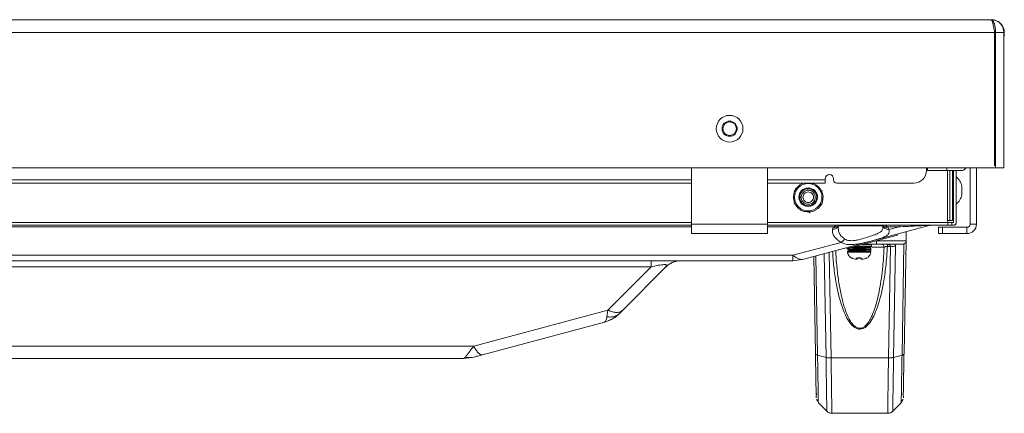
# Model space of a CAD drawing. Units: millimetres. Extents: x 2 to 592, y 2 to 419.
# Drawn here: x 229 to 263, y 285 to 298 of the extents above; entities that cross this region are included whole.
import ezdxf

# ---------------------------------------------------------------- set-up
doc = ezdxf.new("R2010")
doc.units = ezdxf.units.MM

msp = doc.modelspace()

# ---------------------------------------------------------------- linework, layer by layer
at = {"color": 7, "linetype": 'Continuous', "lineweight": 15}
for p, q in [((83.1221, 298.2428), (262.2364, 298.2428)), ((262.2507, 298.2428), (262.2364, 298.2428)), ((262.2647, 298.2101), (262.2788, 298.1707)), ((262.2788, 298.1707), (262.293, 298.1174)), ((83.0088, 297.8142), (262.3497, 297.8142)), ((262.3497, 297.8142), (262.3793, 297.8142)), ((262.3497, 293.3142), (262.3497, 297.8142)), ((262.3793, 297.8142), (262.665, 297.8142)), ((262.3793, 293.2428), (262.3793, 297.8142)), ((262.665, 297.8142), (262.665, 293.2428)), ((262.6793, 297.6713), (262.665, 297.6713)), ((262.6793, 297.8142), (262.6793, 297.6713)), ((262.3793, 293.2428), (82.9793, 293.2428)), ((252.1078, 293.2428), (252.1078, 291.3428)), ((254.6793, 293.2428), (254.6793, 291.3428)), ((260.0507, 293.1571), (260.0507, 293.2428)), ((260.0793, 293.2428), (260.0793, 293.1571)), ((260.7364, 293.1571), (260.0793, 293.1571)), ((260.9435, 293.1571), (260.9435, 291.4642)), ((260.965, 293.1571), (260.965, 291.3928)), ((261.0507, 293.1571), (261.0507, 291.3928)), ((261.5221, 293.2428), (261.5221, 291.3428)), ((261.7364, 293.2428), (261.7364, 291.3428)), ((262.665, 293.2428), (262.3793, 293.2428)), ((173.965, 292.7285), (252.1078, 292.7285)), ((254.6793, 292.7285), (256.6221, 292.7285)), ((256.6221, 292.8713), (256.6221, 292.8428)), ((256.6221, 292.7285), (256.6221, 292.8428)), ((256.9078, 292.8713), (256.9078, 292.8428)), ((257.0221, 292.7285), (259.6221, 292.7285)), ((260.965, 292.8356), (260.9435, 292.8356)), ((260.965, 292.7071), (260.9435, 292.7071)), ((261.248, 292.3356), (261.248, 292.6213)), ((255.7364, 292.2499), (255.765, 292.2499)), ((255.765, 292.2499), (255.8133, 292.2499)), ((256.3364, 292.2499), (256.365, 292.2499)), ((260.9435, 292.2499), (260.965, 292.2499)), ((260.9435, 291.6642), (260.965, 291.6642)), ((173.965, 291.307), (252.1078, 291.307)), ((252.1078, 291.3428), (254.6793, 291.3428)), ((252.1078, 291.3428), (252.1078, 291.0213)), ((254.6793, 291.3428), (254.6793, 291.0213)), ((254.6793, 291.307), (260.765, 291.307)), ((255.9039, 290.1558), (260.1436, 291.2924)), ((256.913, 291.252), (256.8985, 291.2349)), ((257.0683, 291.2909), (257.0376, 291.2614)), ((257.0674, 291.289), (257.0515, 291.2726)), ((257.0683, 291.2909), (257.0706, 291.2937)), ((257.0683, 291.2798), (257.0683, 291.2909)), ((258.5736, 291.2937), (258.5759, 291.2909)), ((258.5759, 291.2909), (258.5759, 291.2876)), ((259.1203, 291.252), (258.7313, 291.252)), ((258.7457, 291.2349), (258.7313, 291.252)), ((259.1203, 291.252), (258.7764, 291.1598)), ((259.1203, 291.307), (259.1203, 291.252)), ((260.765, 291.3928), (260.7642, 291.4642)), ((260.8334, 291.4642), (260.9232, 291.4642)), ((260.9078, 291.307), (260.9078, 291.3928)), ((260.9078, 291.3928), (260.965, 291.3928)), ((260.965, 291.307), (260.9078, 291.307)), ((261.5221, 291.3428), (261.7364, 291.3428)), ((252.1078, 291.0213), (254.6793, 291.0213)), ((256.8985, 291.2349), (256.8686, 291.1663)), ((258.5932, 290.8472), (259.0699, 290.975)), ((258.7764, 291.1598), (258.7457, 291.2349)), ((259.0625, 291.0026), (259.0699, 290.975)), ((259.3647, 291.0836), (259.3594, 290.7836)), ((260.4507, 291.0213), (260.4507, 291.2356)), ((260.4507, 291.2356), (260.5935, 291.2356)), ((260.5935, 291.0213), (260.4507, 291.0213)), ((260.5935, 291.2356), (260.5935, 291.0213)), ((261.415, 291.2356), (260.5935, 291.2356)), ((261.415, 291.0213), (260.5935, 291.0213)), ((261.415, 291.0213), (261.415, 291.2356)), ((257.1589, 290.7262), (255.5339, 290.2905)), ((257.3585, 290.5162), (257.9758, 290.6817)), ((258.3596, 290.6713), (257.9372, 290.6713)), ((257.9435, 290.6559), (257.9435, 290.6565)), ((257.9758, 290.6817), (257.9684, 290.7093)), ((257.9758, 290.6817), (258.5932, 290.8472)), ((258.19, 290.5856), (258.19, 290.6428)), ((258.5858, 290.8748), (258.5932, 290.8472)), ((258.7268, 290.6572), (258.7597, 290.6713)), ((258.8292, 290.5883), (258.7268, 290.5883)), ((258.7635, 286.8245), (258.8292, 290.5883)), ((258.9348, 286.8427), (259.0005, 290.6049)), ((259.0005, 290.6049), (258.9945, 290.6713)), ((259.2212, 286.9161), (259.2869, 290.6792)), ((259.3594, 290.7836), (259.2927, 286.9615)), ((255.5339, 290.2905), (89.8246, 290.2905)), ((257.3511, 290.5438), (257.3585, 290.5162)), ((257.5767, 290.4358), (257.5638, 290.4375)), ((257.6007, 290.5494), (257.6007, 290.537)), ((257.6007, 290.4779), (257.6007, 290.4655)), ((257.7722, 290.4393), (257.7721, 290.4393)), ((257.7722, 290.5536), (257.7722, 290.5536)), ((257.9435, 290.5025), (257.9858, 290.5022)), ((257.986, 290.4674), (257.9824, 290.4659)), ((257.9931, 290.543), (257.9846, 290.5433)), ((257.9931, 290.4427), (257.9931, 290.5569)), ((257.9931, 290.4287), (257.9931, 290.543)), ((258.1647, 290.5142), (258.1647, 290.4856)), ((225.9951, 290.107), (255.5339, 290.107)), ((255.5339, 290.107), (255.9039, 290.1558)), ((255.9039, 290.1558), (255.5339, 290.107)), ((256.237, 290.2451), (256.2944, 286.9614)), ((257.5004, 290.1999), (257.5009, 290.2006)), ((257.5514, 290.18), (257.6371, 290.1566)), ((257.6371, 290.1566), (257.5514, 290.18)), ((257.6371, 290.1566), (257.6429, 290.1559)), ((257.6429, 290.1559), (257.6759, 290.1559)), ((257.6759, 290.1559), (257.6767, 290.1566)), ((257.6767, 290.1566), (257.6855, 290.18)), ((257.706, 290.1788), (257.7076, 290.1799)), ((257.7076, 290.1799), (257.7112, 290.1871)), ((257.7436, 290.2006), (257.8006, 290.2006)), ((257.7441, 290.1957), (257.8002, 290.1957)), ((257.833, 290.1871), (257.8366, 290.1799)), ((257.8366, 290.1799), (257.8382, 290.1788)), ((257.8587, 290.18), (257.8676, 290.1566)), ((257.8676, 290.1566), (257.8684, 290.1559)), ((257.8684, 290.1559), (257.9013, 290.1559)), ((257.9013, 290.1559), (257.9072, 290.1566)), ((257.9072, 290.1566), (257.9929, 290.18)), ((257.9929, 290.18), (257.9072, 290.1566)), ((258.0433, 290.2006), (258.0438, 290.1999)), ((250.7364, 289.8978), (226.7673, 289.8978)), ((249.2803, 288.4417), (250.7364, 289.8978)), ((249.7854, 288.4417), (251.2415, 289.8978)), ((244.7411, 287.2255), (249.2803, 288.4417)), ((249.243, 288.2152), (249.2803, 288.4417)), ((249.7854, 288.4417), (249.6744, 288.3308)), ((245.0369, 286.9297), (249.1621, 288.035)), ((249.1621, 288.035), (249.175, 288.0482)), ((244.7411, 287.2255), (196.3221, 287.2255)), ((196.3221, 286.807), (244.3912, 286.807)), ((244.3912, 286.807), (244.4651, 286.8557)), ((244.7609, 286.8557), (244.3912, 286.807)), ((256.3659, 286.9161), (256.6523, 286.8427)), ((258.7635, 286.8245), (256.8236, 286.8245)), ((258.9348, 286.8427), (259.2212, 286.9161)), ((256.3201, 285.4845), (256.3203, 285.4775)), ((256.3256, 285.4309), (256.3388, 285.4125)), ((256.3397, 285.4149), (256.3943, 285.3347)), ((256.3928, 285.3085), (256.3924, 285.3369)), ((256.6796, 285.0267), (256.3929, 285.3085)), ((259.1942, 285.3085), (258.9075, 285.0267)), ((259.1928, 285.3347), (259.2474, 285.4149)), ((259.1928, 285.3347), (259.2474, 285.4149)), ((259.2482, 285.4125), (259.2615, 285.4309)), ((259.2678, 285.5345), (259.2668, 285.4775)), ((258.7372, 284.9571), (256.8498, 284.9571))]:
    msp.add_line(p, q, dxfattribs=at)
at = {"color": 8, "linetype": 'Continuous', "lineweight": 15}
for p, q in [((260.7364, 293.2428), (260.7364, 293.1571)), ((260.7642, 291.4642), (260.7633, 293.1571)), ((260.8334, 291.4642), (260.8334, 293.1571)), ((260.9232, 291.4642), (260.9232, 293.1571)), ((173.965, 292.8428), (252.1078, 292.8428)), ((254.6793, 292.8428), (256.6221, 292.8428)), ((252.1078, 291.3928), (173.965, 291.3928)), ((173.965, 291.252), (252.1078, 291.252)), ((260.765, 291.3928), (254.6793, 291.3928)), ((254.6793, 291.252), (256.913, 291.252)), ((258.5759, 291.2876), (258.5759, 291.2798)), ((257.6175, 290.5856), (257.7721, 290.5856)), ((257.7721, 290.5856), (258.19, 290.5856)), ((257.8307, 290.6428), (258.19, 290.6428)), ((258.3561, 290.7836), (258.3596, 290.7836)), ((258.3596, 290.7846), (258.3596, 290.7836)), ((258.6539, 290.6659), (258.7268, 290.6572)), ((256.3074, 290.264), (256.3659, 286.9161)), ((256.5912, 290.3401), (256.6523, 286.8427)), ((256.7614, 290.3857), (256.8236, 286.8245)), ((257.3811, 290.3967), (258.1631, 290.3967)), ((257.5333, 290.5481), (257.6007, 290.5476)), ((257.9724, 290.4738), (258.0115, 290.4735)), ((257.9811, 290.5449), (258.0034, 290.5448)), ((258.2119, 290.561), (258.615, 290.561))]:
    msp.add_line(p, q, dxfattribs=at)
at = {"color": 7, "linetype": 'Continuous', "lineweight": 15, "flags": 128}
for points in [[(262.3793, 297.8142), (262.3793, 297.8142), (262.3759, 297.9062), (262.3679, 297.9818), (262.3433, 298.0984), (262.3374, 298.1173), (262.3374, 298.1174)], [(262.5395, 298.1171), (262.5396, 298.1171), (262.5574, 298.0981), (262.5929, 298.052), (262.5929, 298.052)], [(262.5929, 298.052), (262.5929, 298.052), (262.6309, 297.9817), (262.6549, 297.9065), (262.665, 297.8142), (262.665, 297.8142)], [(257.6007, 290.5485), (257.5686, 290.5491), (257.5507, 290.5499), (257.5647, 290.5508), (257.6085, 290.5517), (257.6758, 290.5525), (257.757, 290.5534), (257.8403, 290.5543), (257.9139, 290.5551), (257.967, 290.556), (257.9921, 290.5569), (257.9921, 290.5569)], [(257.9931, 290.4427), (258.0274, 290.4427), (258.0618, 290.4427), (258.1218, 290.4428)]]:
    msp.add_lwpolyline(points, dxfattribs=at)
at = {"color": 7, "linetype": 'Continuous', "lineweight": 15}
for centre, radius in [((253.3935, 294.5642), 0.45), ((253.3935, 294.5642), 0.2571), ((253.3935, 294.5642), 0.2286), ((256.0507, 292.2499), 0.4643)]:
    msp.add_circle(centre, radius, dxfattribs=at)
for centre, radius, start, end in [((262.2507, 297.8142), 0.4286, 0, 90), ((256.765, 292.8713), 0.1429, 0, 180), ((259.6221, 293.1571), 0.4286, 270, 0), ((260.6548, 292.4785), 0.6101, 13.54131, 49.24349), ((261.265, 293.2713), 0.1143, 270, 345.52249), ((256.0574, 292.2444), 0.4945, 269.22117, 78.21403), ((257.0221, 292.8428), 0.1143, 180, 270), ((256.0507, 292.2499), 0.3143, 0.00001, 180), ((256.0507, 292.2499), 0.3143, 179.99997, 0.00001), ((256.0507, 292.2499), 0.2857, 0, 180), ((256.0507, 292.2499), 0.2857, 180, 0), ((260.6548, 292.4785), 0.6101, 310.79786, 346.45869), ((256.9559, 291.4088), 0.1625, 254.6875, 314.90864), ((258.6883, 291.4088), 0.1625, 225.09122, 285.31264), ((258.7063, 291.4009), 0.1706, 220.14965, 283.33084), ((260.2546, 290.8785), 0.4286, 90, 105.00788), ((261.415, 291.3428), 0.1071, 270, 0), ((261.415, 291.3428), 0.3214, 270, 0), ((258.1614, 290.6428), 0.0286, 0, 90), ((258.1614, 290.5856), 0.0286, 270, 0), ((257.4095, 290.4), 0.0286, 90, 186.62393), ((257.6555, 290.4286), 0.2763, 186.62393, 235.83158), ((257.8887, 290.4286), 0.2763, 310.41453, 353.37607), ((258.1347, 290.4), 0.0286, 353.37607, 90), ((244.613, 287.4233), 0.5865, 255.39491, 284.60509)]:
    msp.add_arc(centre, radius, start, end, dxfattribs=at)
for points, knots in [([(262.2641, 298.2346), (262.2641, 298.2346), (262.2641, 298.2346), (262.2456, 298.2428), (262.2366, 298.2428), (262.2364, 298.2428)], [0, 0, 0, 0, 0.0000964, 0.9818662, 1, 1, 1, 1]), ([(262.2364, 298.2428), (262.2369, 298.2428), (262.2376, 298.2428), (262.2877, 298.2428), (262.3581, 298.2329), (262.4291, 298.1939), (262.4674, 298.1852), (262.4749, 298.1703), (262.4749, 298.1703)], [0, 0, 0, 0, 0.0060147, 0.0078176, 0.601651, 0.8060101, 0.9999262, 1, 1, 1, 1]), ([(262.2364, 298.2428), (262.2506, 298.2265), (262.2647, 298.2101), (262.2647, 298.2101), (262.2647, 298.2101)], [0, 0, 0, 0, 0.9999749, 1, 1, 1, 1]), ([(262.2911, 298.2101), (262.2911, 298.2101), (262.2702, 298.2101), (262.2641, 298.2346), (262.2641, 298.2346), (262.2641, 298.2346)], [0, 0, 0, 0, 0.0001363, 0.9999036, 1, 1, 1, 1]), ([(262.3157, 298.1707), (262.3157, 298.1707), (262.3157, 298.1707), (262.3039, 298.1941), (262.2911, 298.2101), (262.2911, 298.2101), (262.2911, 298.2101)], [0, 0, 0, 0, 0.0000487, 0.5788382, 0.9999025, 1, 1, 1, 1]), ([(262.293, 298.1174), (262.293, 298.1173), (262.2975, 298.0965), (262.3023, 298.0745), (262.3071, 298.0527)], [0, 0, 0, 0, 0.0019063, 1, 1, 1, 1]), ([(262.3071, 298.0527), (262.3119, 298.0283), (262.326, 297.9557), (262.3402, 297.8707), (262.3497, 297.8142)], [0, 0, 0, 0, 0.3355874, 1, 1, 1, 1]), ([(262.3374, 298.1174), (262.3374, 298.1174), (262.3374, 298.1174), (262.3157, 298.1448), (262.3157, 298.1707), (262.3157, 298.1707)], [0, 0, 0, 0, 0.000049, 0.999781, 1, 1, 1, 1]), ([(262.4749, 298.1703), (262.4749, 298.1703), (262.5037, 298.1703), (262.5267, 298.1429), (262.5395, 298.1171), (262.5395, 298.1171)], [0, 0, 0, 0, 0.0000985, 0.9997797, 1, 1, 1, 1]), ([(261.265, 293.1571), (261.2579, 293.1571), (261.247, 293.1571), (261.1811, 293.1571), (261.1129, 293.1571), (261.0282, 293.1571), (260.9052, 293.1571), (260.8029, 293.1571), (260.7364, 293.1571)], [0, 0, 0, 0, 0.2394605, 0.3683616, 0.4999996, 0.6316415, 0.7605405, 1, 1, 1, 1]), ([(256.0507, 291.7499), (255.9852, 291.7574), (255.8544, 291.7725), (255.6879, 291.8881), (255.5767, 292.0534), (255.5377, 292.2498), (255.5766, 292.4469), (255.6885, 292.6099), (255.8215, 292.7108), (255.9146, 292.7243), (255.943, 292.7285)], [0, 0, 0, 0, 0.1344624, 0.2689284, 0.4033912, 0.5378478, 0.6723159, 0.8067787, 0.9412382, 1, 1, 1, 1]), ([(255.8133, 292.2499), (255.8146, 292.2686), (255.8178, 292.3137), (255.8475, 292.3807), (255.9019, 292.4408), (255.9737, 292.4792), (256.0546, 292.4919), (256.1346, 292.4767), (256.2054, 292.4361), (256.2583, 292.374), (256.2878, 292.298), (256.2903, 292.2162), (256.2655, 292.1386), (256.2162, 292.0733), (256.1481, 292.0285), (256.0689, 292.0086), (255.9877, 292.0164), (255.9136, 292.0505), (255.8554, 292.1075), (255.8182, 292.1791), (255.8154, 292.2314), (255.8141, 292.2564)], [0, 0, 0, 0, 0.0375795, 0.0905847, 0.1436978, 0.1980538, 0.251265, 0.3052885, 0.3588738, 0.4123564, 0.4664748, 0.5196603, 0.5740068, 0.6271629, 0.6813652, 0.7347652, 0.7884456, 0.8423758, 0.8956409, 0.9499544, 1, 1, 1, 1]), ([(255.8721, 292.2499), (255.8748, 292.2733), (255.8802, 292.32), (255.9215, 292.3795), (255.9805, 292.4192), (256.0507, 292.4331), (256.1209, 292.4192), (256.1799, 292.3795), (256.2212, 292.32), (256.2266, 292.2733), (256.2293, 292.2499)], [0, 0, 0, 0, 0.1250047, 0.2500062, 0.3750077, 0.4999974, 0.625002, 0.7499908, 0.8749924, 1, 1, 1, 1]), ([(256.2293, 292.2499), (256.2266, 292.2265), (256.2212, 292.1798), (256.1799, 292.1204), (256.1209, 292.0806), (256.0507, 292.0667), (255.9805, 292.0806), (255.9215, 292.1204), (255.8802, 292.1798), (255.8748, 292.2265), (255.8721, 292.2499)], [0, 0, 0, 0, 0.1249852, 0.2499942, 0.3749905, 0.5000026, 0.6249998, 0.7500088, 0.8750178, 1, 1, 1, 1]), ([(257.0683, 291.2798), (257.0584, 291.2624), (257.0394, 291.2292), (256.9913, 291.1933), (256.9341, 291.1693), (256.8911, 291.1673), (256.8686, 291.1663)], [0, 0, 0, 0, 0.2611394, 0.5000187, 0.7388602, 1, 1, 1, 1]), ([(257.1011, 291.307), (257.064, 291.3046), (256.9971, 291.3003), (256.9389, 291.2669), (256.913, 291.252)], [0, 0, 0, 0, 0.55388395, 1, 1, 1, 1]), ([(257.278, 290.8396), (257.2389, 290.8711), (257.1606, 290.9341), (257.0656, 291.0809), (257.0672, 291.2003), (257.0683, 291.2798)], [0, 0, 0, 0, 0.2497392, 0.5005595, 1, 1, 1, 1]), ([(258.5759, 291.2798), (258.5547, 291.2798), (258.5124, 291.2798), (258.334, 291.2798), (258.0966, 291.2798), (257.8221, 291.2798), (257.5475, 291.2798), (257.3101, 291.2798), (257.1318, 291.2798), (257.0895, 291.2798), (257.0683, 291.2798)], [0, 0, 0, 0, 0.1250002, 0.2500008, 0.3749997, 0.5000016, 0.6249989, 0.7499991, 0.8750001, 1, 1, 1, 1]), ([(258.5759, 291.2798), (258.5781, 291.2375), (258.5826, 291.1527), (258.4947, 291.0706), (258.3481, 291.0011), (258.1544, 290.9328), (257.9326, 290.8622), (257.7338, 290.8097), (257.5758, 290.7851), (257.462, 290.7811), (257.3575, 290.7958), (257.3042, 290.8252), (257.278, 290.8396)], [0, 0, 0, 0, 0.1231179, 0.2469551, 0.3726806, 0.4999839, 0.6277927, 0.7544078, 0.816841, 0.8783608, 0.940277, 1, 1, 1, 1]), ([(257.634, 291.307), (257.6271, 291.3066), (257.5966, 291.3047), (257.5819, 291.3027), (257.5705, 291.3012)], [0, 0, 0, 0, 0.2272758, 1, 1, 1, 1]), ([(258.7313, 291.252), (258.7053, 291.2669), (258.6471, 291.3003), (258.5801, 291.3046), (258.5431, 291.307)], [0, 0, 0, 0, 0.4470256, 1, 1, 1, 1]), ([(258.7764, 291.1598), (258.7536, 291.1616), (258.7104, 291.165), (258.654, 291.1904), (258.6057, 291.2272), (258.5864, 291.2612), (258.5759, 291.2798)], [0, 0, 0, 0, 0.2644368, 0.4999472, 0.7260237, 1, 1, 1, 1]), ([(260.1436, 291.2924), (260.1447, 291.2933), (260.1469, 291.2949), (260.109, 291.2952), (260.0417, 291.2937), (259.8846, 291.2882), (259.5652, 291.274), (259.2858, 291.2602), (259.1203, 291.252)], [0, 0, 0, 0, 0.083285, 0.1601021, 0.235494, 0.3210856, 0.5979231, 1, 1, 1, 1]), ([(260.2116, 291.306), (260.2131, 291.3062), (260.2185, 291.3071), (260.2039, 291.307), (260.1837, 291.307), (260.1761, 291.307)], [0, 0, 0, 0, 0.1996663, 0.70065934, 1, 1, 1, 1]), ([(260.7642, 291.4642), (260.771, 291.4642), (260.7846, 291.4642), (260.8036, 291.4642), (260.8206, 291.4642), (260.8291, 291.4642), (260.8334, 291.4642)], [0, 0, 0, 0, 0.2499686, 0.5000245, 0.750037, 1, 1, 1, 1]), ([(260.765, 291.307), (260.765, 291.3083), (260.765, 291.3109), (260.765, 291.3307), (260.765, 291.3591), (260.765, 291.3815), (260.765, 291.3928)], [0, 0, 0, 0, 0.2500341, 0.5000117, 0.7500158, 1, 1, 1, 1]), ([(260.765, 291.3928), (260.7671, 291.3928), (260.7714, 291.3928), (260.8044, 291.3928), (260.8517, 291.3928), (260.8891, 291.3928), (260.9078, 291.3928)], [0, 0, 0, 0, 0.24998059, 0.49998127, 0.74998196, 1, 1, 1, 1]), ([(260.765, 291.307), (260.7671, 291.307), (260.7714, 291.307), (260.8044, 291.307), (260.8517, 291.307), (260.8891, 291.307), (260.9078, 291.307)], [0, 0, 0, 0, 0.24998059, 0.49998127, 0.74998196, 1, 1, 1, 1]), ([(261.0507, 291.3928), (261.0494, 291.3815), (261.0468, 291.3591), (261.027, 291.3307), (260.9987, 291.3109), (260.9762, 291.3083), (260.965, 291.307)], [0, 0, 0, 0, 0.2499695, 0.5000005, 0.7499432, 1, 1, 1, 1]), ([(256.8686, 291.1663), (256.8685, 291.118), (256.8683, 291.0281), (256.9493, 290.8729), (257.0786, 290.7824), (257.1589, 290.7262)], [0, 0, 0, 0, 0.3059319, 0.5688074, 1, 1, 1, 1]), ([(258.7764, 291.1598), (258.7811, 291.13), (258.7908, 291.0692), (258.7594, 290.9972), (258.6832, 290.9353), (258.5585, 290.8825), (258.4057, 290.8345), (258.2069, 290.7794), (257.9685, 290.7192), (257.711, 290.6681), (257.498, 290.6488), (257.3087, 290.6592), (257.2112, 290.7028), (257.1589, 290.7262)], [0, 0, 0, 0, 0.0794273, 0.1621353, 0.2544565, 0.3499397, 0.436825, 0.5120134, 0.6390275, 0.7438118, 0.8299213, 0.9089818, 1, 1, 1, 1]), ([(257.1589, 290.7262), (257.1698, 290.7316), (257.1912, 290.7424), (257.2225, 290.7679), (257.2526, 290.7998), (257.2694, 290.8261), (257.278, 290.8396)], [0, 0, 0, 0, 0.241885, 0.47798278, 0.73190198, 1, 1, 1, 1]), ([(258.3596, 290.7836), (258.4278, 290.7835), (258.5623, 290.7832), (258.8125, 290.7829), (259.0845, 290.7827), (259.2663, 290.7829), (259.3474, 290.7832), (259.3554, 290.7835), (259.3594, 290.7836)], [0, 0, 0, 0, 0.1304283, 0.2574197, 0.499997, 0.7425731, 0.8695675, 1, 1, 1, 1]), ([(258.3596, 290.7836), (258.3596, 290.7689), (258.3596, 290.7393), (258.3596, 290.7022), (258.3596, 290.6764), (258.3596, 290.673), (258.3596, 290.6713)], [0, 0, 0, 0, 0.2499993, 0.5000432, 0.7500034, 1, 1, 1, 1]), ([(259.2452, 290.6713), (259.2319, 290.6713), (259.2053, 290.6713), (259.0005, 290.6713), (258.7077, 290.6713), (258.4756, 290.6713), (258.3596, 290.6713)], [0, 0, 0, 0, 0.2499137, 0.5000326, 0.7501168, 1, 1, 1, 1]), ([(258.7268, 290.5883), (258.7142, 290.5875), (258.6888, 290.5857), (258.6558, 290.5791), (258.6294, 290.5708), (258.6199, 290.5643), (258.615, 290.561)], [0, 0, 0, 0, 0.240028, 0.4867444, 0.7407152, 1, 1, 1, 1]), ([(258.7268, 290.5883), (258.7268, 290.5955), (258.7268, 290.6098), (258.7268, 290.6287), (258.7268, 290.6452), (258.7268, 290.6532), (258.7268, 290.6572)], [0, 0, 0, 0, 0.2500182, 0.4999986, 0.7500305, 1, 1, 1, 1]), ([(258.7268, 290.6572), (258.7549, 290.6502), (258.7918, 290.6411), (258.822, 290.6134), (258.8288, 290.599), (258.829, 290.5918), (258.8292, 290.5883)], [0, 0, 0, 0, 0.644588, 0.8429679, 0.9244004, 1, 1, 1, 1]), ([(258.8292, 290.5883), (258.845, 290.5883), (258.8767, 290.5883), (258.9223, 290.5915), (258.9649, 290.5968), (258.9886, 290.6022), (259.0005, 290.6049)], [0, 0, 0, 0, 0.2499725, 0.4999867, 0.7499834, 1, 1, 1, 1]), ([(259.2452, 290.6713), (259.26, 290.673), (259.2896, 290.6764), (259.3271, 290.7022), (259.3536, 290.7393), (259.3575, 290.7689), (259.3594, 290.7836)], [0, 0, 0, 0, 0.2500019, 0.4999573, 0.7499929, 1, 1, 1, 1]), ([(255.9039, 290.1558), (255.8461, 290.1506), (255.7306, 290.1404), (255.5995, 290.2405), (255.5339, 290.2905)], [0, 0, 0, 0, 0.5000031, 1, 1, 1, 1]), ([(255.5339, 290.107), (255.5339, 290.1151), (255.5339, 290.1311), (255.5339, 290.2374), (255.5339, 290.2905)], [0, 0, 0, 0, 0.4999994, 1, 1, 1, 1]), ([(258.0419, 290.4839), (258.0025, 290.4836), (257.9228, 290.483), (257.7704, 290.4821), (257.6199, 290.4812), (257.4919, 290.4804), (257.401, 290.4795), (257.3866, 290.4789), (257.3794, 290.4786)], [0, 0, 0, 0, 0.1639325, 0.3311383, 0.4983603, 0.6655731, 0.8327851, 1, 1, 1, 1]), ([(258.1631, 290.5141), (258.1526, 290.5138), (258.1316, 290.5132), (258.0324, 290.5123), (257.8993, 290.5114), (257.7466, 290.5105), (257.5975, 290.5097), (257.4753, 290.5088), (257.3941, 290.508), (257.3859, 290.5074), (257.3821, 290.5072)], [0, 0, 0, 0, 0.1267271, 0.253453, 0.3801767, 0.5068971, 0.6336203, 0.7603414, 0.8870637, 1, 1, 1, 1]), ([(257.4095, 290.4286), (257.4143, 290.4286), (257.4219, 290.4286), (257.467, 290.4286), (257.5139, 290.4286), (257.5716, 290.4286), (257.6561, 290.4286), (257.7721, 290.4286), (257.8881, 290.4286), (257.9726, 290.4286), (258.0303, 290.4286), (258.0772, 290.4286), (258.1223, 290.4286), (258.1299, 290.4286), (258.1347, 290.4286)], [0, 0, 0, 0, 0.1197209, 0.1848284, 0.2500018, 0.3151067, 0.3802755, 0.5000023, 0.6197217, 0.6848266, 0.7500018, 0.8151079, 0.8802791, 1, 1, 1, 1]), ([(257.5109, 290.557), (257.5263, 290.557), (257.5615, 290.557), (257.648, 290.557), (257.772, 290.557), (257.8967, 290.557), (257.9874, 290.557), (258.0493, 290.557), (258.0996, 290.557), (258.1481, 290.557), (258.1562, 290.557), (258.1614, 290.557)], [0, 0, 0, 0, 0.0682578, 0.1569146, 0.3197907, 0.4826576, 0.5712344, 0.6598919, 0.7484659, 0.8371281, 1, 1, 1, 1]), ([(257.5507, 290.4357), (257.5539, 290.436), (257.5603, 290.4366), (257.6095, 290.4374), (257.6801, 290.4383), (257.7648, 290.4392), (257.8505, 290.4401), (257.9242, 290.441), (257.978, 290.4418), (257.9881, 290.4424), (257.9931, 290.4427)], [0, 0, 0, 0, 0.1249612, 0.2499667, 0.3749823, 0.4999898, 0.6249911, 0.7499964, 0.8750019, 1, 1, 1, 1]), ([(257.5593, 290.4413), (257.5593, 290.4414), (257.5576, 290.4426), (257.5771, 290.4454), (257.6166, 290.449), (257.6775, 290.4531), (257.7476, 290.4566), (257.821, 290.4608), (257.889, 290.4643), (257.9429, 290.4685), (257.9795, 290.472), (257.9837, 290.4746), (257.9858, 290.4759)], [0, 0, 0, 0, 0.0037146, 0.1128039, 0.2259568, 0.3355386, 0.4481276, 0.5584601, 0.6701891, 0.7815832, 0.8922336, 1, 1, 1, 1]), ([(257.6019, 290.5377), (257.5946, 290.5334), (257.5801, 290.525), (257.5655, 290.5166), (257.5582, 290.5123)], [0, 0, 0, 0, 0.4998494, 1, 1, 1, 1]), ([(257.6022, 290.4664), (257.5949, 290.4622), (257.5804, 290.4538), (257.5658, 290.4453), (257.5586, 290.4411)], [0, 0, 0, 0, 0.49977369, 1, 1, 1, 1]), ([(257.9183, 290.4578), (257.91, 290.4572), (257.8851, 290.4552), (257.8271, 290.452), (257.7545, 290.4482), (257.6835, 290.4443), (257.6217, 290.4405), (257.5793, 290.4367), (257.5574, 290.4336), (257.5605, 290.4318), (257.5614, 290.4313)], [0, 0, 0, 0, 0.0727235, 0.218139, 0.3621748, 0.5087972, 0.6517167, 0.7991976, 0.9414825, 1, 1, 1, 1]), ([(257.5644, 290.5144), (257.5725, 290.5157), (257.5891, 290.5184), (257.6402, 290.522), (257.7052, 290.5261), (257.778, 290.5297), (257.8499, 290.5337), (257.9131, 290.5374), (257.9614, 290.5414), (257.9754, 290.5439), (257.9823, 290.5451)], [0, 0, 0, 0, 0.1239027, 0.2499767, 0.3749971, 0.4999036, 0.6260906, 0.749883, 0.8769362, 1, 1, 1, 1]), ([(257.9835, 290.5365), (257.9773, 290.5352), (257.9647, 290.5326), (257.9183, 290.529), (257.8562, 290.5249), (257.7848, 290.5214), (257.7118, 290.5171), (257.6457, 290.5137), (257.5929, 290.5095), (257.575, 290.5071), (257.5661, 290.5059)], [0, 0, 0, 0, 0.1229807, 0.2501212, 0.3737729, 0.5001109, 0.6247788, 0.7500398, 0.8759317, 1, 1, 1, 1]), ([(257.834, 290.4286), (257.8514, 290.4299), (257.8862, 290.4324), (257.9221, 290.4363), (257.941, 290.4391), (257.9408, 290.4407), (257.9408, 290.4409)], [0, 0, 0, 0, 0.311497, 0.6230064, 0.9345572, 1, 1, 1, 1]), ([(257.9422, 290.5123), (257.9495, 290.5165), (257.9641, 290.525), (257.9787, 290.5335), (257.986, 290.5377)], [0, 0, 0, 0, 0.4997575, 1, 1, 1, 1]), ([(257.9931, 290.4287), (257.989, 290.429), (257.9828, 290.4294), (257.9538, 290.4299), (257.9435, 290.4301)], [0, 0, 0, 0, 0.6437352, 1, 1, 1, 1]), ([(258.0419, 290.5018), (258.0427, 290.5018), (258.0857, 290.5015), (258.1401, 290.501), (258.1565, 290.5004), (258.1647, 290.5001)], [0, 0, 0, 0, 0.0097288, 0.5048613, 1, 1, 1, 1]), ([(258.1647, 290.5142), (258.1642, 290.519), (258.1633, 290.5286), (258.1559, 290.5415), (258.145, 290.5512), (258.133, 290.5563), (258.125, 290.5568), (258.1218, 290.557)], [0, 0, 0, 0, 0.2144091, 0.4290323, 0.6434208, 0.8581364, 1, 1, 1, 1]), ([(258.1218, 290.4428), (258.1266, 290.4432), (258.1363, 290.4442), (258.1492, 290.4516), (258.1588, 290.4625), (258.164, 290.4745), (258.1645, 290.4825), (258.1647, 290.4856)], [0, 0, 0, 0, 0.2148578, 0.4297125, 0.6447766, 0.859461, 1, 1, 1, 1]), ([(258.1647, 290.4715), (258.1642, 290.4667), (258.1633, 290.4571), (258.1559, 290.4442), (258.145, 290.4345), (258.133, 290.4294), (258.125, 290.4289), (258.1218, 290.4287)], [0, 0, 0, 0, 0.2146379, 0.4290174, 0.6435533, 0.8581507, 1, 1, 1, 1]), ([(258.1647, 290.5142), (258.1645, 290.5142), (258.1642, 290.5141), (258.1635, 290.5141), (258.1631, 290.5141)], [0, 0, 0, 0, 0.4999, 1, 1, 1, 1]), ([(258.1631, 290.4716), (258.1635, 290.4716), (258.1642, 290.4716), (258.1645, 290.4715), (258.1647, 290.4715)], [0, 0, 0, 0, 0.5001001, 1, 1, 1, 1]), ([(250.7364, 290.107), (250.7364, 290.1044), (250.7364, 290.0991), (250.7364, 290.0564), (250.7364, 289.9914), (250.7364, 289.929), (250.7364, 289.8978)], [0, 0, 0, 0, 0.2500023, 0.4999974, 0.7500008, 1, 1, 1, 1]), ([(251.2415, 289.8978), (251.2594, 289.9197), (251.2845, 289.9502), (251.2447, 289.9711), (251.2078, 289.9758), (251.1631, 289.9765), (251.0874, 289.97), (250.9359, 289.9456), (250.8183, 289.9175), (250.7364, 289.8978)], [0, 0, 0, 0, 0.295335, 0.4119396, 0.4648565, 0.516334, 0.6174866, 0.7335229, 1, 1, 1, 1]), ([(251.7465, 290.107), (251.7002, 290.1045), (251.6067, 290.0992), (251.4716, 290.0564), (251.3459, 289.9912), (251.276, 289.9288), (251.2415, 289.8978)], [0, 0, 0, 0, 0.2475689, 0.500001, 0.7524153, 1, 1, 1, 1]), ([(251.4027, 290.0181), (251.4106, 290.0226), (251.4415, 290.0402), (251.4909, 290.0609), (251.5492, 290.0827), (251.5956, 290.0968), (251.6219, 290.1038), (251.6177, 290.1047), (251.6165, 290.105)], [0, 0, 0, 0, 0.0556947, 0.2173468, 0.4124563, 0.6391993, 0.8943199, 1, 1, 1, 1]), ([(257.5009, 290.2006), (257.5013, 290.2007), (257.5019, 290.2009), (257.5065, 290.1994), (257.5163, 290.1954), (257.5326, 290.1881), (257.5452, 290.1827), (257.5514, 290.18)], [0, 0, 0, 0, 0.1317104, 0.2637554, 0.5175453, 0.7629965, 1, 1, 1, 1]), ([(257.6429, 290.1559), (257.6465, 290.1556), (257.6538, 290.1549), (257.6635, 290.1545), (257.6718, 290.1547), (257.6745, 290.1555), (257.6759, 290.1559)], [0, 0, 0, 0, 0.2322884, 0.4651453, 0.7325853, 1, 1, 1, 1]), ([(257.6759, 290.1559), (257.6792, 290.1558), (257.6863, 290.1557), (257.6959, 290.1606), (257.7033, 290.1686), (257.7051, 290.1755), (257.706, 290.1788)], [0, 0, 0, 0, 0.2405147, 0.4996193, 0.7587921, 1, 1, 1, 1]), ([(257.6767, 290.1566), (257.6802, 290.1566), (257.6875, 290.1565), (257.6974, 290.1616), (257.7049, 290.1698), (257.7067, 290.1766), (257.7076, 290.1799)], [0, 0, 0, 0, 0.2443553, 0.5047729, 0.7623842, 1, 1, 1, 1]), ([(257.6855, 290.18), (257.6869, 290.1827), (257.6899, 290.1882), (257.7026, 290.1954), (257.7179, 290.1994), (257.7322, 290.2009), (257.7398, 290.2007), (257.7436, 290.2006)], [0, 0, 0, 0, 0.2372542, 0.4827056, 0.7364375, 0.8684171, 1, 1, 1, 1]), ([(257.6855, 290.18), (257.6891, 290.1796), (257.6948, 290.179), (257.702, 290.181), (257.7071, 290.1835), (257.7115, 290.187), (257.7159, 290.1926), (257.7172, 290.1976), (257.7181, 290.2008)], [0, 0, 0, 0, 0.23877455, 0.3679608, 0.49972324, 0.63184425, 0.76114796, 1, 1, 1, 1]), ([(257.7436, 290.2006), (257.7436, 290.199), (257.7437, 290.1957), (257.7441, 290.1953), (257.7447, 290.1986), (257.7451, 290.2035), (257.7453, 290.2059)], [0, 0, 0, 0, 0.241308, 0.5000041, 0.7588357, 1, 1, 1, 1]), ([(257.8006, 290.2006), (257.8006, 290.199), (257.8005, 290.1956), (257.8001, 290.1953), (257.7995, 290.1987), (257.7991, 290.2036), (257.7989, 290.2059)], [0, 0, 0, 0, 0.2462771, 0.5068562, 0.7637037, 1, 1, 1, 1]), ([(257.8006, 290.2006), (257.8006, 290.199), (257.8005, 290.1957), (257.8001, 290.1953), (257.7996, 290.1986), (257.7991, 290.2035), (257.7989, 290.2059)], [0, 0, 0, 0, 0.2412602, 0.5000054, 0.7588252, 1, 1, 1, 1]), ([(257.8006, 290.2006), (257.8044, 290.2007), (257.812, 290.2009), (257.8263, 290.1994), (257.8416, 290.1954), (257.8543, 290.1881), (257.8573, 290.1827), (257.8587, 290.18)], [0, 0, 0, 0, 0.1317799, 0.263856, 0.5175925, 0.7629802, 1, 1, 1, 1]), ([(257.8587, 290.18), (257.8551, 290.1796), (257.8495, 290.179), (257.8423, 290.181), (257.8371, 290.1835), (257.8328, 290.187), (257.8283, 290.1926), (257.827, 290.1976), (257.8261, 290.2008)], [0, 0, 0, 0, 0.2389504, 0.3679583, 0.4998745, 0.6318565, 0.7611559, 1, 1, 1, 1]), ([(257.8676, 290.1566), (257.8641, 290.1566), (257.8569, 290.1565), (257.8469, 290.1615), (257.8394, 290.1697), (257.8375, 290.1766), (257.8366, 290.1799)], [0, 0, 0, 0, 0.2408177, 0.4999065, 0.7591958, 1, 1, 1, 1]), ([(257.8382, 290.1788), (257.8391, 290.1755), (257.841, 290.1686), (257.8483, 290.1606), (257.858, 290.1557), (257.865, 290.1558), (257.8684, 290.1559)], [0, 0, 0, 0, 0.2412529, 0.5004037, 0.7593129, 1, 1, 1, 1]), ([(257.8684, 290.1559), (257.8697, 290.1555), (257.8722, 290.1548), (257.8802, 290.1545), (257.8899, 290.1548), (257.8975, 290.1555), (257.9013, 290.1559)], [0, 0, 0, 0, 0.2559994, 0.5121643, 0.7563216, 1, 1, 1, 1]), ([(257.9929, 290.18), (257.999, 290.1827), (258.0117, 290.1882), (258.0279, 290.1954), (258.0377, 290.1994), (258.0423, 290.2009), (258.043, 290.2007), (258.0433, 290.2006)], [0, 0, 0, 0, 0.23725728, 0.48274882, 0.73642904, 0.86839549, 1, 1, 1, 1]), ([(249.6744, 288.3308), (249.6472, 288.3075), (249.5922, 288.2604), (249.4863, 288.2193), (249.3689, 288.2006), (249.2847, 288.2104), (249.243, 288.2152)], [0, 0, 0, 0, 0.2473907, 0.4999844, 0.7525902, 1, 1, 1, 1]), ([(249.2803, 288.4417), (249.3312, 288.4196), (249.4331, 288.3754), (249.5748, 288.3577), (249.699, 288.3754), (249.7566, 288.4196), (249.7854, 288.4417)], [0, 0, 0, 0, 0.24999741, 0.50000043, 0.74999975, 1, 1, 1, 1]), ([(249.3528, 288.1072), (249.3686, 288.1141), (249.4815, 288.1639), (249.5641, 288.2351), (249.6351, 288.2964)], [0, 0, 0, 0, 0.1394617, 1, 1, 1, 1]), ([(249.6744, 288.3308), (249.5991, 288.2578), (249.5204, 288.1814), (249.4227, 288.1419), (249.4185, 288.1402)], [0, 0, 0, 0, 0.9564541, 1, 1, 1, 1]), ([(249.1739, 288.0406), (249.2115, 288.0513), (249.2751, 288.0694), (249.3303, 288.0962), (249.3528, 288.1072)], [0, 0, 0, 0, 0.5923852, 1, 1, 1, 1]), ([(244.4651, 286.8557), (244.5011, 286.9038), (244.5668, 286.9918), (244.6867, 287.1526), (244.7411, 287.2255)], [0, 0, 0, 0, 0.54681714, 1, 1, 1, 1]), ([(245.0369, 286.9297), (245.0168, 286.9291), (244.9767, 286.9278), (244.9033, 286.9851), (244.824, 287.0804), (244.7687, 287.1771), (244.7411, 287.2255)], [0, 0, 0, 0, 0.2500058, 0.5000048, 0.7500055, 1, 1, 1, 1]), ([(244.7609, 286.8557), (244.8012, 286.8665), (244.886, 286.8892), (244.9849, 286.9158), (245.0369, 286.9297)], [0, 0, 0, 0, 0.4746127, 1, 1, 1, 1]), ([(256.3659, 286.9161), (256.3553, 286.9191), (256.3341, 286.9252), (256.3119, 286.9364), (256.2973, 286.9485), (256.2953, 286.9571), (256.2944, 286.9614)], [0, 0, 0, 0, 0.2499964, 0.5000183, 0.75, 1, 1, 1, 1]), ([(256.2944, 286.9614), (256.2952, 286.9125), (256.2971, 286.8052), (256.3, 286.6364), (256.304, 286.4095), (256.3086, 286.1425), (256.3125, 285.9206), (256.3151, 285.7701), (256.3168, 285.6778), (256.3178, 285.6155), (256.3183, 285.5902), (256.3184, 285.583)], [0, 0, 0, 0, 0.07712713, 0.16938182, 0.27626565, 0.46534576, 0.66808251, 0.76900505, 0.86990436, 0.96318414, 1, 1, 1, 1]), ([(259.2927, 286.9615), (259.2918, 286.9572), (259.2898, 286.9486), (259.2752, 286.9364), (259.253, 286.9252), (259.2318, 286.9191), (259.2212, 286.9161)], [0, 0, 0, 0, 0.2499903, 0.5000213, 0.7500029, 1, 1, 1, 1]), ([(259.2632, 285.5359), (259.2643, 285.6013), (259.2666, 285.732), (259.2725, 286.0676), (259.2797, 286.4795), (259.2854, 286.8028), (259.2882, 286.9645)], [0, 0, 0, 0, 0.2500681, 0.5001139, 0.7501095, 1, 1, 1, 1]), ([(256.6523, 286.8427), (256.6641, 286.8398), (256.6879, 286.8342), (256.7304, 286.8285), (256.776, 286.8248), (256.8077, 286.8246), (256.8236, 286.8245)], [0, 0, 0, 0, 0.2499883, 0.4999917, 0.7500192, 1, 1, 1, 1]), ([(256.6523, 286.8427), (256.6542, 286.7147), (256.6581, 286.4589), (256.6633, 286.1079), (256.6681, 285.7926), (256.6722, 285.523), (256.6754, 285.3053), (256.6778, 285.1467), (256.6794, 285.0456), (256.6795, 285.033), (256.6796, 285.0267)], [0, 0, 0, 0, 0.1250422, 0.2500363, 0.3750341, 0.5000276, 0.6250197, 0.7500101, 0.8749867, 1, 1, 1, 1]), ([(256.8236, 286.8245), (256.8245, 286.7586), (256.8263, 286.6269), (256.8289, 286.4466), (256.8315, 286.2618), (256.8349, 286.0211), (256.8388, 285.7421), (256.8423, 285.4952), (256.8448, 285.3164), (256.8466, 285.1866), (256.8482, 285.072), (256.8495, 284.978), (256.8497, 284.9643), (256.8498, 284.9571)], [0, 0, 0, 0, 0.0622115, 0.1244275, 0.176588, 0.2493296, 0.3793265, 0.4997276, 0.5841498, 0.6677978, 0.7506707, 0.8667927, 1, 1, 1, 1]), ([(258.7372, 284.9571), (258.7374, 284.9644), (258.7376, 284.978), (258.739, 285.0834), (258.7413, 285.2422), (258.7443, 285.4635), (258.7483, 285.7411), (258.7528, 286.0655), (258.7579, 286.4311), (258.7616, 286.6935), (258.7635, 286.8245)], [0, 0, 0, 0, 0.1332814, 0.2492112, 0.373649, 0.4996764, 0.6203769, 0.7505602, 0.8755055, 1, 1, 1, 1]), ([(258.7635, 286.8245), (258.7793, 286.8246), (258.811, 286.8248), (258.8567, 286.8285), (258.8992, 286.8342), (258.9229, 286.8398), (258.9348, 286.8427)], [0, 0, 0, 0, 0.2500264, 0.5000022, 0.7500176, 1, 1, 1, 1]), ([(258.9075, 285.0267), (258.9075, 285.033), (258.9077, 285.0456), (258.9093, 285.1467), (258.9116, 285.3053), (258.9149, 285.523), (258.919, 285.7926), (258.9237, 286.1079), (258.929, 286.4589), (258.9329, 286.7147), (258.9348, 286.8427)], [0, 0, 0, 0, 0.125015, 0.2499901, 0.3749808, 0.4999698, 0.6249633, 0.7499652, 0.8749586, 1, 1, 1, 1]), ([(256.336, 285.6283), (256.3312, 285.5934), (256.3216, 285.5243), (256.3204, 285.511), (256.3198, 285.5044)], [0, 0, 0, 0, 0.5056209, 1, 1, 1, 1]), ([(259.2673, 285.5044), (259.2667, 285.511), (259.2655, 285.5243), (259.2559, 285.5934), (259.2511, 285.6283)], [0, 0, 0, 0, 0.4943807, 1, 1, 1, 1]), ([(259.1961, 285.4229), (259.1956, 285.3896), (259.1945, 285.3231), (259.1943, 285.3133), (259.1942, 285.3085)], [0, 0, 0, 0, 0.50044761, 1, 1, 1, 1]), ([(256.6796, 285.0267), (256.6914, 285.0163), (256.7151, 284.9955), (256.7574, 284.9739), (256.8027, 284.9597), (256.8341, 284.9579), (256.8498, 284.9571)], [0, 0, 0, 0, 0.2499998, 0.5000229, 0.7500095, 1, 1, 1, 1]), ([(258.7372, 284.9571), (258.753, 284.9579), (258.7844, 284.9597), (258.8297, 284.9739), (258.872, 284.9955), (258.8956, 285.0163), (258.9075, 285.0267)], [0, 0, 0, 0, 0.2499917, 0.4999795, 0.7499639, 1, 1, 1, 1])]:
    msp.add_open_spline(points, degree=3, knots=knots, dxfattribs=at)
at = {"color": 8, "linetype": 'Continuous', "lineweight": 15}
for points, knots in [([(255.6507, 292.4689), (255.6423, 292.4689), (255.6257, 292.4689), (255.6028, 292.4689), (255.5839, 292.4689), (255.571, 292.4689), (255.5648, 292.4689), (255.5656, 292.4689), (255.5658, 292.4689)], [0, 0, 0, 0, 0.1857237, 0.3714835, 0.557224, 0.7429833, 0.9287126, 1, 1, 1, 1]), ([(255.661, 292.4868), (255.6568, 292.494), (255.6485, 292.5085), (255.6371, 292.5283), (255.6276, 292.5447), (255.6212, 292.5558), (255.6181, 292.5612), (255.6185, 292.5605), (255.6186, 292.5603)], [0, 0, 0, 0, 0.1857542, 0.3715363, 0.5572082, 0.7429545, 0.9287107, 1, 1, 1, 1]), ([(256.4404, 292.4868), (256.4446, 292.4941), (256.4514, 292.506), (256.4574, 292.5164), (256.4597, 292.5204)], [0, 0, 0, 0, 0.6152456, 1, 1, 1, 1]), ([(256.4507, 292.4689), (256.459, 292.4689), (256.4757, 292.4689), (256.4986, 292.4689), (256.5175, 292.4689), (256.5304, 292.4689), (256.5366, 292.4689), (256.5358, 292.4689), (256.5355, 292.4689)], [0, 0, 0, 0, 0.18382696, 0.36757058, 0.55135202, 0.7351521, 0.91893842, 1, 1, 1, 1]), ([(255.6507, 292.0309), (255.6423, 292.0309), (255.6257, 292.0309), (255.6028, 292.0309), (255.5839, 292.0309), (255.571, 292.0309), (255.5647, 292.0309), (255.5656, 292.0309), (255.5659, 292.0309)], [0, 0, 0, 0, 0.1837687, 0.3675731, 0.5513585, 0.7351625, 0.9189367, 1, 1, 1, 1]), ([(255.661, 292.013), (255.6568, 292.0057), (255.6499, 291.9938), (255.6439, 291.9834), (255.6416, 291.9794)], [0, 0, 0, 0, 0.6150669, 1, 1, 1, 1]), ([(256.4404, 292.013), (256.4446, 292.0057), (256.4514, 291.9938), (256.4574, 291.9834), (256.4597, 291.9794)], [0, 0, 0, 0, 0.615107, 1, 1, 1, 1]), ([(256.4507, 292.0309), (256.459, 292.0309), (256.4757, 292.0309), (256.4986, 292.0309), (256.5175, 292.0309), (256.5304, 292.0309), (256.5366, 292.0309), (256.5358, 292.0309), (256.5355, 292.0309)], [0, 0, 0, 0, 0.18382696, 0.36757058, 0.55135202, 0.7351521, 0.91893842, 1, 1, 1, 1]), ([(256.0404, 291.794), (256.0362, 291.7867), (256.0284, 291.7733), (256.0217, 291.7616), (256.0186, 291.7563)], [0, 0, 0, 0, 0.5446329, 1, 1, 1, 1]), ([(256.1034, 291.7205), (256.1035, 291.7203), (256.104, 291.7196), (256.1008, 291.725), (256.0944, 291.7361), (256.0849, 291.7525), (256.0735, 291.7723), (256.0652, 291.7868), (256.061, 291.794)], [0, 0, 0, 0, 0.0810588, 0.2648225, 0.4486042, 0.6323933, 0.8162104, 1, 1, 1, 1]), ([(257.0376, 291.2614), (257.0244, 291.2537), (256.998, 291.2382), (256.9495, 291.229), (256.9154, 291.233), (256.8985, 291.2349)], [0, 0, 0, 0, 0.3325085, 0.6695239, 1, 1, 1, 1]), ([(258.7268, 290.5883), (258.7122, 290.3625), (258.6856, 289.951), (258.6052, 289.3939), (258.51, 288.9353), (258.4012, 288.5609), (258.279, 288.2565), (258.1451, 288.0222), (258.0117, 287.8752), (257.8904, 287.8108), (257.8012, 287.793), (257.7116, 287.8055), (257.6249, 287.8469), (257.5417, 287.914), (257.4341, 288.0377), (257.314, 288.2435), (257.19, 288.5487), (257.0794, 288.9253), (256.9833, 289.3865), (256.9088, 289.8912), (256.885, 290.2489), (256.8737, 290.4198)], [0, 0, 0, 0, 0.1138689, 0.2074709, 0.2828434, 0.349106, 0.4029591, 0.4466199, 0.483473, 0.4990509, 0.5128905, 0.5268316, 0.5420409, 0.5591438, 0.5790523, 0.6229126, 0.677178, 0.743725, 0.8195915, 0.913854, 1, 1, 1, 1]), ([(258.615, 290.561), (258.613, 290.5757), (258.609, 290.605), (258.5832, 290.6402), (258.56, 290.6604), (258.5458, 290.6632), (258.5452, 290.6634)], [0, 0, 0, 0, 0.3288056, 0.6575339, 0.9862107, 1, 1, 1, 1]), ([(258.615, 290.561), (258.6078, 290.4213), (258.5948, 290.172), (258.5591, 289.7891), (258.5137, 289.4328), (258.4552, 289.0938), (258.392, 288.8086), (258.3255, 288.5688), (258.2604, 288.379), (258.1986, 288.2326), (258.1429, 288.122), (258.0854, 288.0281), (258.0257, 287.9508), (257.9588, 287.8857), (257.8827, 287.838), (257.7944, 287.8194), (257.707, 287.8372), (257.6017, 287.9015), (257.5043, 288.0186), (257.4115, 288.18), (257.3412, 288.3417), (257.2812, 288.5101), (257.2302, 288.6794), (257.1814, 288.8696), (257.119, 289.1577), (257.0565, 289.5441), (257.0042, 290.0026), (256.9873, 290.3062), (256.9794, 290.448)], [0, 0, 0, 0, 0.07206791, 0.12861498, 0.19808667, 0.25707366, 0.30577893, 0.34841799, 0.38505242, 0.40885433, 0.42995013, 0.4484242, 0.46515682, 0.47956529, 0.49564632, 0.50977762, 0.52350932, 0.53910562, 0.57104785, 0.59973387, 0.63440063, 0.66132092, 0.69160761, 0.72528995, 0.76238686, 0.84335999, 0.92681055, 1, 1, 1, 1]), ([(257.3794, 290.4786), (257.3837, 290.4783), (257.3921, 290.4778), (257.4735, 290.4769), (257.5585, 290.4763), (257.6007, 290.476)], [0, 0, 0, 0, 0.3345357, 0.6690696, 1, 1, 1, 1]), ([(258.1218, 290.4428), (258.1149, 290.4425), (258.1009, 290.4419), (258.0173, 290.441), (257.9011, 290.4401), (257.7647, 290.4392), (257.6297, 290.4384), (257.5157, 290.4375), (257.4399, 290.4366), (257.413, 290.4357), (257.4409, 290.4348), (257.4991, 290.4341), (257.5554, 290.4337), (257.5732, 290.4335)], [0, 0, 0, 0, 0.0956087, 0.1912176, 0.2868271, 0.3824299, 0.4780415, 0.5736512, 0.6692563, 0.7648636, 0.8604723, 0.9560809, 1, 1, 1, 1]), ([(258.1218, 290.557), (258.1149, 290.5568), (258.1009, 290.5562), (258.0173, 290.5553), (257.9012, 290.5544), (257.7643, 290.5535), (257.6313, 290.5526), (257.5327, 290.5519), (257.4998, 290.5515), (257.4897, 290.5514)], [0, 0, 0, 0, 0.1553464, 0.3106981, 0.4660532, 0.6214052, 0.7767605, 0.9321213, 1, 1, 1, 1]), ([(257.9435, 290.4309), (257.9673, 290.4308), (258.0307, 290.4303), (258.1003, 290.4295), (258.1146, 290.429), (258.1218, 290.4287)], [0, 0, 0, 0, 0.2304459, 0.6152255, 1, 1, 1, 1]), ([(258.1647, 290.4856), (258.1565, 290.4853), (258.1401, 290.4848), (258.0857, 290.4842), (258.0427, 290.4839), (258.0419, 290.4839)], [0, 0, 0, 0, 0.49513838, 0.99027125, 1, 1, 1, 1]), ([(249.175, 288.0482), (249.189, 288.0574), (249.2223, 288.0795), (249.2354, 288.1653), (249.243, 288.2152)], [0, 0, 0, 0, 0.4186362, 1, 1, 1, 1]), ([(256.3924, 285.3369), (256.3924, 285.337), (256.3921, 285.3466), (256.3911, 285.4182), (256.3888, 285.5538), (256.3855, 285.7481), (256.3815, 285.9868), (256.3768, 286.2663), (256.3716, 286.5769), (256.3678, 286.8031), (256.3659, 286.9161)], [0, 0, 0, 0, 0.0016945, 0.1441934, 0.2869001, 0.4296777, 0.5724634, 0.7151893, 0.857713, 1, 1, 1, 1]), ([(259.2212, 286.9161), (259.2193, 286.8031), (259.2155, 286.5769), (259.2103, 286.2663), (259.2056, 285.9867), (259.2016, 285.7484), (259.1983, 285.5525), (259.1968, 285.4661), (259.1961, 285.4229)], [0, 0, 0, 0, 0.1662606, 0.3328044, 0.4995719, 0.6664149, 0.8332484, 1, 1, 1, 1])]:
    msp.add_open_spline(points, degree=3, knots=knots, dxfattribs=at)

doc.saveas('drawing.dxf')
